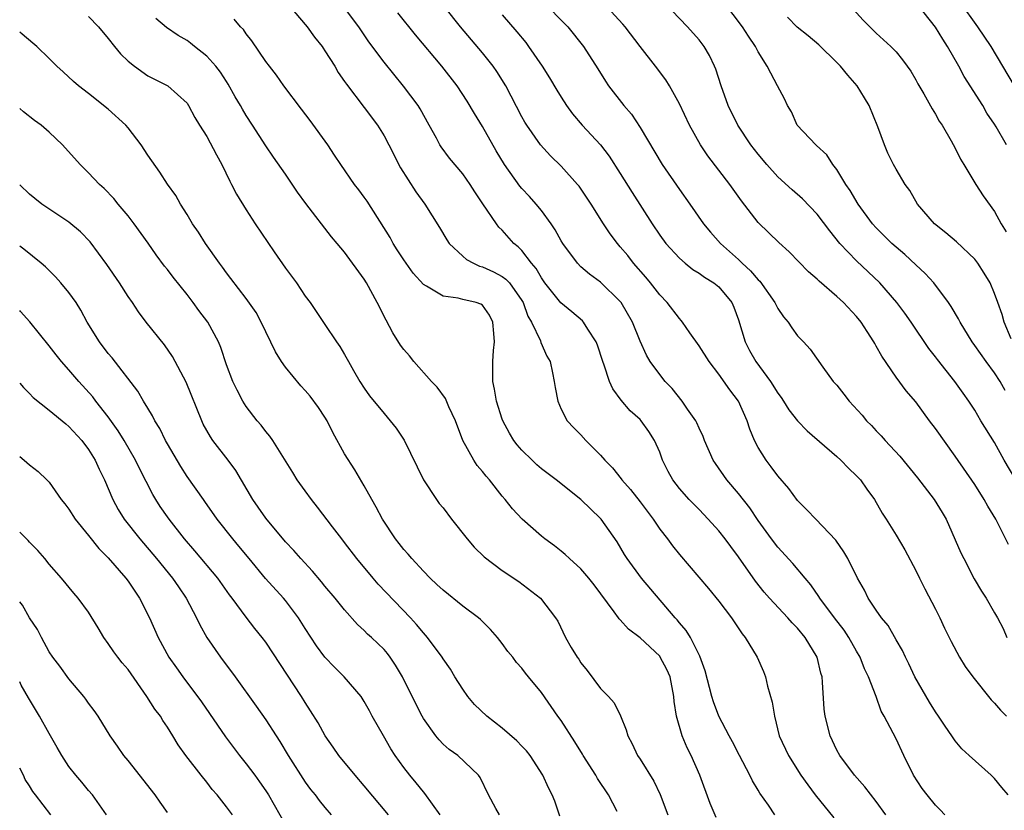
# Model space of a CAD drawing. Units: inches. Extents: x 2508000 to 2511000, y 1542000 to 1545000.
# Drawn here: x 2508000 to 2508100, y 1543093 to 1543174 of the extents above; entities that cross this region are included whole.
import ezdxf

# ---------------------------------------------------------------- set-up
doc = ezdxf.new("R2010")
doc.units = ezdxf.units.IN
doc.header["$MEASUREMENT"] = 0
doc.layers.add('LD25081542_2ft', color=93, linetype='Continuous')

msp = doc.modelspace()

# ---------------------------------------------------------------- linework, layer by layer
at = {"layer": 'LD25081542_2ft'}
for points, elevation in [([(2508083, 1543176.65), (2508085.68, 1543173.68), (2508086.35, 1543173), (2508087, 1543172.35), (2508088.49, 1543171), (2508089, 1543170.46), (2508089.66, 1543169.66), (2508090.15, 1543169), (2508090.49, 1543168.49), (2508091, 1543167.63), (2508091.21, 1543167.21), (2508091.81, 1543166.19), (2508092.66, 1543164.66), (2508093, 1543164.13), (2508093.4, 1543163.4), (2508093.68, 1543163), (2508094.59, 1543161.41), (2508095, 1543160.68), (2508095.56, 1543159.56), (2508095.88, 1543159), (2508097.11, 1543157), (2508097.85, 1543155.85), (2508099, 1543154.23), (2508099.68, 1543153), (2508100.19, 1543152.19)], 7842), ([(2508027.25, 1543175.25), (2508029.18, 1543173), (2508029.94, 1543171.94), (2508030.71, 1543171), (2508030.82, 1543170.82), (2508031, 1543170.57), (2508031.99, 1543169), (2508032.35, 1543168.35), (2508033, 1543167.46), (2508033.18, 1543167.18), (2508035, 1543164.82), (2508036.34, 1543163), (2508037, 1543161.93), (2508037.49, 1543161), (2508038.67, 1543158.67), (2508040.23, 1543156.23), (2508041.14, 1543155), (2508042.63, 1543152.63), (2508043.38, 1543151.38), (2508043.63, 1543151), (2508045, 1543149.72), (2508045.38, 1543149.38), (2508046.09, 1543149), (2508046.71, 1543148.71), (2508047, 1543148.64), (2508048.12, 1543148.12), (2508049, 1543147.66), (2508049.39, 1543147.39), (2508049.73, 1543147), (2508051, 1543145.21), (2508051.13, 1543145), (2508051.61, 1543143.61), (2508051.99, 1543143), (2508052.88, 1543141.12), (2508052.93, 1543140.93), (2508053.54, 1543139.54), (2508053.86, 1543139), (2508054.12, 1543137.88), (2508054.29, 1543137), (2508054.38, 1543136.38), (2508054.64, 1543135), (2508055, 1543134.19), (2508055.59, 1543133), (2508056.28, 1543132.28), (2508057, 1543131.56), (2508057.5, 1543131), (2508059, 1543129.52), (2508059.44, 1543129), (2508060.21, 1543128.21), (2508061.1, 1543127.1), (2508061.17, 1543127), (2508062.03, 1543126.03), (2508063, 1543124.78), (2508064.33, 1543123), (2508065, 1543122), (2508065.79, 1543121), (2508066.3, 1543120.3), (2508067, 1543119.42), (2508069.96, 1543115.96), (2508071, 1543114.69), (2508072.28, 1543113), (2508073.36, 1543111.36), (2508073.69, 1543111), (2508074.9, 1543109), (2508075.54, 1543107.54), (2508075.75, 1543107), (2508075.94, 1543106.06), (2508076.44, 1543104.44), (2508076.65, 1543103), (2508077.15, 1543101), (2508078.07, 1543099), (2508079.35, 1543097), (2508080.03, 1543096.03), (2508080.79, 1543095), (2508082.68, 1543092.68)], 7862), ([(2508100.4, 1543095), (2508099.75, 1543095.75), (2508099, 1543096.68), (2508098.67, 1543097), (2508096.43, 1543099), (2508095.68, 1543099.68), (2508095, 1543100.5), (2508094.79, 1543100.79), (2508094.67, 1543101), (2508093.99, 1543101.99), (2508093.33, 1543103), (2508093, 1543103.45), (2508092.41, 1543104.41), (2508090.92, 1543107), (2508090.31, 1543108.31), (2508089.95, 1543109), (2508089.67, 1543109.67), (2508089, 1543110.77), (2508088.2, 1543112.2), (2508087.54, 1543113), (2508087, 1543113.77), (2508086.18, 1543115), (2508085.79, 1543115.79), (2508085.1, 1543117), (2508084.1, 1543119), (2508083.7, 1543119.7), (2508082.88, 1543120.88), (2508080.85, 1543123), (2508079.96, 1543123.96), (2508079, 1543124.89), (2508078.11, 1543126.11), (2508077, 1543127.41), (2508076.33, 1543128.33), (2508075.8, 1543129), (2508075, 1543130.29), (2508074.64, 1543131), (2508074.16, 1543132.16), (2508073.89, 1543133), (2508073, 1543135), (2508072.14, 1543136.14), (2508071, 1543137.73), (2508070.01, 1543139), (2508069, 1543140.61), (2508068.06, 1543141.94), (2508067.33, 1543143), (2508067.19, 1543143.19), (2508067, 1543143.37), (2508065.76, 1543145), (2508065, 1543145.79), (2508064.07, 1543147), (2508063.59, 1543147.59), (2508062.35, 1543149), (2508061.76, 1543149.76), (2508061, 1543150.67), (2508060.7, 1543151), (2508059.98, 1543151.98), (2508059.3, 1543153), (2508058.04, 1543155), (2508056.82, 1543156.82), (2508056.66, 1543157), (2508055, 1543158.84), (2508053.9, 1543159.9), (2508052.9, 1543161), (2508051.49, 1543163), (2508051.31, 1543163.31), (2508051, 1543163.86), (2508049.38, 1543167), (2508048.47, 1543168.47), (2508048.1, 1543169), (2508047, 1543170.36), (2508044.76, 1543173), (2508043.17, 1543175)], 7856), ([(2508053.72, 1543175), (2508055, 1543173.66), (2508055.67, 1543173), (2508057.27, 1543171), (2508058.72, 1543168.72), (2508059.48, 1543167.48), (2508059.81, 1543167), (2508061.36, 1543165), (2508062.12, 1543164.12), (2508063, 1543162.78), (2508065.26, 1543159), (2508067, 1543156.47), (2508068.06, 1543155), (2508069.45, 1543153), (2508070.15, 1543152.15), (2508071.16, 1543151), (2508073, 1543149.38), (2508073.39, 1543149), (2508074.23, 1543148.23), (2508075, 1543147.31), (2508075.17, 1543147.17), (2508076.7, 1543145), (2508076.79, 1543144.79), (2508077, 1543144.39), (2508077.56, 1543143.56), (2508078.06, 1543143), (2508078.42, 1543142.42), (2508079, 1543141.62), (2508079.6, 1543141), (2508080.27, 1543140.27), (2508081.57, 1543138.43), (2508082.63, 1543137), (2508083, 1543136.6), (2508083.71, 1543135.71), (2508084.23, 1543135), (2508085.56, 1543133.56), (2508086.02, 1543133), (2508086.5, 1543132.5), (2508087, 1543131.96), (2508087.48, 1543131.48), (2508087.9, 1543131), (2508089.4, 1543129.4), (2508091.2, 1543127.2), (2508092.88, 1543125), (2508093.69, 1543123.69), (2508094.08, 1543123), (2508095.59, 1543119.59), (2508095.88, 1543119), (2508096.95, 1543116.95), (2508097.7, 1543115.7), (2508098.16, 1543115), (2508099, 1543113.51), (2508099.3, 1543113), (2508099.89, 1543111.89), (2508100.27, 1543111)], 7852), ([(2508100.44, 1543120.44), (2508099.14, 1543123), (2508098.33, 1543124.33), (2508097.97, 1543125), (2508097, 1543126.51), (2508095, 1543129.4), (2508093, 1543132.22), (2508092.41, 1543133), (2508091, 1543134.93), (2508090.04, 1543136.04), (2508089, 1543137.44), (2508087.55, 1543139.55), (2508087, 1543140.57), (2508086.84, 1543140.84), (2508086.76, 1543141), (2508086.06, 1543142.06), (2508085.46, 1543143), (2508085, 1543143.58), (2508083.66, 1543145), (2508083, 1543145.62), (2508081.18, 1543147.18), (2508081, 1543147.38), (2508080.13, 1543148.13), (2508078.15, 1543150.15), (2508077.09, 1543151.09), (2508076.09, 1543152.09), (2508075, 1543153.13), (2508073.32, 1543155.32), (2508072.14, 1543157), (2508069.9, 1543159.9), (2508069.16, 1543161), (2508068.02, 1543163), (2508067, 1543165.18), (2508065.99, 1543167), (2508065.62, 1543167.62), (2508064.57, 1543169), (2508063, 1543171), (2508061.48, 1543173), (2508061.26, 1543173.26), (2508059.65, 1543175)], 7850), ([(2508101.18, 1543127), (2508100, 1543129), (2508099, 1543130.78), (2508097.63, 1543133), (2508097, 1543134.07), (2508096.39, 1543135), (2508095.81, 1543135.81), (2508094.99, 1543137), (2508093.21, 1543139.21), (2508093, 1543139.5), (2508092.34, 1543140.34), (2508090.54, 1543143), (2508089.91, 1543143.91), (2508089.1, 1543145), (2508087.36, 1543147), (2508085, 1543149.23), (2508083.3, 1543151), (2508082.27, 1543152.27), (2508081, 1543153.97), (2508079.52, 1543155.52), (2508078.45, 1543156.45), (2508077, 1543157.75), (2508075.87, 1543159), (2508075, 1543160.06), (2508074.27, 1543161), (2508072.93, 1543163), (2508071.97, 1543165), (2508071.25, 1543167), (2508070.7, 1543168.7), (2508070.56, 1543169), (2508070.07, 1543170.07), (2508069.52, 1543171), (2508069, 1543171.69), (2508067.84, 1543173), (2508065.46, 1543175.46)], 7848), ([(2508100.08, 1543136.08), (2508099.57, 1543137), (2508099, 1543137.86), (2508098.15, 1543139), (2508097, 1543140.64), (2508096.73, 1543141), (2508095.51, 1543143), (2508095.35, 1543143.35), (2508094.61, 1543144.61), (2508094.33, 1543145), (2508092.83, 1543147), (2508091.96, 1543147.96), (2508091, 1543148.84), (2508089.89, 1543149.89), (2508089, 1543150.63), (2508088.59, 1543151), (2508087, 1543152.57), (2508086.6, 1543153), (2508085.16, 1543155), (2508084.36, 1543156.36), (2508083.92, 1543157), (2508083, 1543158.5), (2508082.59, 1543159), (2508081.99, 1543159.99), (2508080.94, 1543160.94), (2508080.86, 1543161), (2508078.97, 1543163), (2508078.37, 1543164.37), (2508077.99, 1543165), (2508077.68, 1543165.68), (2508076.98, 1543167), (2508076.28, 1543168.28), (2508075.93, 1543169), (2508075, 1543170.45), (2508074.73, 1543171), (2508074.03, 1543172.03), (2508073.42, 1543173), (2508071.51, 1543175.51)], 7846), ([(2508100.21, 1543161), (2508099.17, 1543162.83), (2508099, 1543163.11), (2508098.24, 1543164.24), (2508097.81, 1543165), (2508095.94, 1543167.94), (2508095.37, 1543169), (2508094.24, 1543171), (2508093.75, 1543171.75), (2508093, 1543172.95), (2508091.22, 1543175.22)], 7840), ([(2508095.5, 1543175.5), (2508097.28, 1543173), (2508098.62, 1543171), (2508101.01, 1543167.01)], 7838), ([(2508007, 1543174.05), (2508008.01, 1543173), (2508009, 1543171.8), (2508009.62, 1543171), (2508010.24, 1543170.24), (2508011, 1543169.51), (2508011.65, 1543169), (2508013, 1543168.02), (2508013.69, 1543167.69), (2508015.04, 1543167), (2508017, 1543165.23), (2508017.15, 1543165), (2508017.8, 1543163.8), (2508018.27, 1543163), (2508019, 1543161.87), (2508020, 1543160), (2508020.52, 1543159), (2508021.34, 1543157.34), (2508021.52, 1543157), (2508022.02, 1543156.02), (2508023, 1543154.4), (2508023.92, 1543153), (2508025.85, 1543150.15), (2508027, 1543148.49), (2508028.1, 1543147), (2508029, 1543145.66), (2508029.51, 1543145), (2508030.1, 1543144.1), (2508031, 1543142.78), (2508032.17, 1543141), (2508032.53, 1543140.53), (2508033, 1543139.73), (2508033.39, 1543139), (2508033.91, 1543138.09), (2508034.55, 1543137), (2508035, 1543136.31), (2508035.54, 1543135.54), (2508037, 1543133.73), (2508037.64, 1543133), (2508038.24, 1543132.24), (2508039.04, 1543131.04), (2508041, 1543127), (2508042.33, 1543125), (2508042.61, 1543124.61), (2508043, 1543124.14), (2508043.85, 1543123), (2508045.43, 1543121), (2508046.15, 1543120.15), (2508047.17, 1543119.17), (2508049, 1543117.8), (2508050.68, 1543116.68), (2508052.91, 1543115), (2508054.42, 1543113), (2508054.65, 1543112.65), (2508055.43, 1543111), (2508056.02, 1543109.98), (2508056.61, 1543109), (2508056.78, 1543108.78), (2508057, 1543108.42), (2508057.63, 1543107.63), (2508059, 1543105.81), (2508059.81, 1543105), (2508060.37, 1543104.37), (2508061.02, 1543103.02), (2508061.61, 1543101.61), (2508061.76, 1543101), (2508062.21, 1543100.21), (2508062.76, 1543099), (2508063, 1543098.65), (2508064.39, 1543096.39), (2508065.06, 1543095.06), (2508065.83, 1543093)], 7868), ([(2508087.98, 1543093), (2508087, 1543094.33), (2508085.82, 1543095.82), (2508084.77, 1543097), (2508083.29, 1543099), (2508083, 1543099.54), (2508082.3, 1543101), (2508081.79, 1543103), (2508081.71, 1543103.71), (2508081.55, 1543106.45), (2508081.49, 1543107), (2508081.38, 1543107.38), (2508080.99, 1543109), (2508079.78, 1543111), (2508079, 1543111.94), (2508078.47, 1543112.47), (2508078.02, 1543113), (2508076.16, 1543115), (2508075.61, 1543115.61), (2508074.72, 1543116.72), (2508073, 1543119.19), (2508072.22, 1543120.22), (2508071.64, 1543121), (2508071, 1543121.83), (2508069.93, 1543123), (2508069, 1543123.97), (2508067.99, 1543125), (2508067, 1543126.13), (2508066.33, 1543127), (2508065.86, 1543127.86), (2508065.3, 1543129), (2508065, 1543129.8), (2508064.47, 1543131), (2508063.89, 1543131.89), (2508063.11, 1543133), (2508063, 1543133.12), (2508062.01, 1543134.01), (2508061.08, 1543135.08), (2508060.23, 1543136.23), (2508059.9, 1543137), (2508059.35, 1543138.65), (2508059.21, 1543139), (2508058.68, 1543140.68), (2508058.56, 1543141), (2508057.69, 1543142.31), (2508057.27, 1543143), (2508057.15, 1543143.15), (2508056.06, 1543144.06), (2508054.96, 1543144.96), (2508053.35, 1543147), (2508053, 1543147.5), (2508052.45, 1543148.45), (2508051.97, 1543149), (2508051, 1543150.27), (2508050.64, 1543150.64), (2508050.18, 1543151), (2508049, 1543152.34), (2508048.66, 1543152.66), (2508048.41, 1543153), (2508047.03, 1543155.03), (2508046.23, 1543156.23), (2508045.74, 1543157), (2508045, 1543158.07), (2508043.65, 1543159.65), (2508042.8, 1543160.8), (2508042.67, 1543161), (2508042.32, 1543161.68), (2508041.6, 1543163), (2508040.67, 1543164.67), (2508040.46, 1543165), (2508038.98, 1543166.98), (2508037, 1543169.42), (2508035.47, 1543171.47), (2508034.43, 1543173), (2508033, 1543174.91)], 7860), ([(2508093.96, 1543093), (2508093.5, 1543093.5), (2508093, 1543093.97), (2508092.15, 1543095), (2508091.67, 1543095.67), (2508090.79, 1543097), (2508089.79, 1543099), (2508089, 1543100.71), (2508087.81, 1543103), (2508087.51, 1543103.51), (2508086.99, 1543105.01), (2508086.21, 1543107), (2508085.8, 1543107.8), (2508085.36, 1543109), (2508085, 1543109.6), (2508084.21, 1543111), (2508083.72, 1543111.72), (2508082.74, 1543113), (2508081.27, 1543115), (2508081.17, 1543115.17), (2508080.35, 1543116.35), (2508079.78, 1543117), (2508078.51, 1543118.51), (2508077, 1543120.15), (2508076.35, 1543121), (2508075, 1543122.87), (2508074.15, 1543124.15), (2508073, 1543125.62), (2508071.83, 1543127), (2508070.66, 1543128.66), (2508070.44, 1543129), (2508069.56, 1543131), (2508069.4, 1543131.4), (2508069, 1543132.24), (2508068.78, 1543132.78), (2508068.66, 1543133), (2508067.84, 1543134.16), (2508067.27, 1543135), (2508066.26, 1543136.26), (2508065.55, 1543137), (2508065, 1543137.68), (2508064.03, 1543139), (2508063.65, 1543139.65), (2508063, 1543141.09), (2508062.24, 1543143), (2508061.1, 1543145), (2508061, 1543145.12), (2508059, 1543147.08), (2508057.88, 1543147.88), (2508057, 1543148.64), (2508056.64, 1543149), (2508055.17, 1543151), (2508055, 1543151.27), (2508054.39, 1543152.39), (2508053.98, 1543153), (2508053, 1543154.34), (2508052.46, 1543155), (2508051.78, 1543155.78), (2508051, 1543156.59), (2508050.81, 1543156.81), (2508049.25, 1543159), (2508048.4, 1543160.4), (2508047, 1543162.86), (2508046.18, 1543164.18), (2508045.44, 1543165.44), (2508044.42, 1543167), (2508042.88, 1543169), (2508040.19, 1543172.19), (2508038.4, 1543174.4)], 7858), ([(2508049, 1543174.21), (2508050.5, 1543172.5), (2508051.4, 1543171.4), (2508051.69, 1543171), (2508053.05, 1543169), (2508053.81, 1543167.81), (2508054.56, 1543166.56), (2508055, 1543165.85), (2508055.55, 1543165), (2508056.15, 1543164.15), (2508057.12, 1543163), (2508059, 1543161), (2508059.87, 1543159.87), (2508061, 1543158.11), (2508062.19, 1543156.19), (2508064.22, 1543153), (2508065, 1543151.84), (2508065.62, 1543151), (2508067, 1543149.5), (2508067.58, 1543149), (2508068.37, 1543148.37), (2508069, 1543147.98), (2508069.56, 1543147.56), (2508070.51, 1543147), (2508071, 1543146.58), (2508072.31, 1543145), (2508072.53, 1543144.53), (2508073, 1543143.23), (2508073.67, 1543141), (2508074.13, 1543140.13), (2508074.77, 1543139), (2508076.26, 1543137), (2508077, 1543135.81), (2508077.35, 1543135.35), (2508077.59, 1543135), (2508078.12, 1543134.11), (2508078.99, 1543132.99), (2508079.98, 1543131.98), (2508083, 1543129.38), (2508083.4, 1543129), (2508084.17, 1543128.17), (2508085, 1543127.41), (2508085.38, 1543127), (2508086.04, 1543126.04), (2508086.81, 1543125), (2508087.6, 1543123.6), (2508088, 1543123), (2508089, 1543121.39), (2508089.89, 1543119.89), (2508091, 1543117.81), (2508091.38, 1543117), (2508091.92, 1543115.92), (2508093, 1543113.88), (2508093.44, 1543113), (2508093.93, 1543111.93), (2508094.4, 1543111), (2508094.59, 1543110.59), (2508095.46, 1543109), (2508096.04, 1543108.04), (2508096.81, 1543107), (2508098.66, 1543104.66), (2508099, 1543104.31), (2508099.61, 1543103.61), (2508100.22, 1543103)], 7854), ([(2508100.7, 1543141.3), (2508099.99, 1543143), (2508099.77, 1543143.77), (2508099.34, 1543145), (2508099, 1543145.92), (2508098.55, 1543147), (2508097.97, 1543147.97), (2508097.31, 1543149), (2508097, 1543149.4), (2508095.16, 1543151.16), (2508094.07, 1543152.07), (2508092.92, 1543153), (2508091.2, 1543155), (2508090.39, 1543156.39), (2508089.93, 1543157), (2508089, 1543158.54), (2508088.74, 1543159), (2508088.17, 1543160.17), (2508087.82, 1543161), (2508087.17, 1543162.83), (2508086.27, 1543165), (2508085.8, 1543165.8), (2508085.04, 1543167), (2508084.1, 1543168.1), (2508083.37, 1543169), (2508083, 1543169.39), (2508081.17, 1543171.17), (2508080.08, 1543172.08), (2508078.97, 1543172.97), (2508077.98, 1543173.98)], 7844), ([(2508070.72, 1543092.72), (2508070.12, 1543094.12), (2508069.07, 1543097), (2508068.21, 1543099), (2508067.8, 1543099.8), (2508067.29, 1543101), (2508066.7, 1543103), (2508066.48, 1543104.48), (2508066.45, 1543105), (2508066.07, 1543107), (2508065.74, 1543107.74), (2508065.06, 1543109), (2508065, 1543109.08), (2508063, 1543110.97), (2508061.83, 1543111.83), (2508061, 1543112.8), (2508060.89, 1543112.89), (2508060.83, 1543113), (2508060.39, 1543113.61), (2508058.33, 1543116.33), (2508057.81, 1543117), (2508057, 1543117.96), (2508055.83, 1543119), (2508055.41, 1543119.41), (2508055, 1543119.76), (2508054.31, 1543120.31), (2508053.33, 1543121), (2508053, 1543121.28), (2508051.02, 1543123.02), (2508050.04, 1543124.04), (2508049.3, 1543125), (2508049, 1543125.35), (2508047.71, 1543127), (2508047.37, 1543127.37), (2508047, 1543127.86), (2508046.47, 1543128.47), (2508046.12, 1543129), (2508045.01, 1543131), (2508044.25, 1543133), (2508043.58, 1543134.42), (2508043.25, 1543135.25), (2508042.4, 1543136.4), (2508041.82, 1543137), (2508040.03, 1543139), (2508039.58, 1543139.58), (2508039, 1543140.23), (2508038.68, 1543140.68), (2508037.91, 1543141.91), (2508037.21, 1543143.21), (2508036.32, 1543145), (2508035.22, 1543147), (2508035, 1543147.36), (2508033, 1543150.1), (2508032.24, 1543151), (2508031.66, 1543151.66), (2508029.06, 1543155.06), (2508028.22, 1543156.22), (2508027, 1543158.03), (2508025.77, 1543159.77), (2508025, 1543160.92), (2508023.66, 1543163), (2508023, 1543163.99), (2508022.62, 1543164.62), (2508022.42, 1543165), (2508021.89, 1543165.89), (2508021.19, 1543167.19), (2508021, 1543167.45), (2508020.39, 1543168.39), (2508019.93, 1543169), (2508019, 1543170.01), (2508017.75, 1543171), (2508017.35, 1543171.35), (2508017, 1543171.6), (2508016.11, 1543172.11), (2508014.92, 1543172.92), (2508013.83, 1543173.83)], 7866), ([(2508076.68, 1543093), (2508076.04, 1543093.96), (2508075.18, 1543095.18), (2508075, 1543095.5), (2508074.42, 1543096.42), (2508074.14, 1543097), (2508073.1, 1543099), (2508072.4, 1543100.4), (2508072.06, 1543101), (2508071, 1543103), (2508070.46, 1543104.46), (2508070.31, 1543105), (2508069.62, 1543107.62), (2508069.09, 1543109.09), (2508068.13, 1543111), (2508067.7, 1543111.7), (2508067, 1543112.48), (2508066.78, 1543112.78), (2508066.57, 1543113), (2508063.15, 1543117), (2508061.71, 1543119), (2508061.43, 1543119.43), (2508060.69, 1543120.69), (2508059.07, 1543123), (2508059, 1543123.08), (2508057, 1543125.01), (2508054.49, 1543127), (2508053, 1543128.13), (2508052.53, 1543128.53), (2508052.04, 1543129), (2508051, 1543130.02), (2508050.54, 1543130.54), (2508050.19, 1543131), (2508049.75, 1543131.75), (2508049.06, 1543133), (2508049, 1543133.17), (2508048.43, 1543135), (2508048.22, 1543136.22), (2508048.07, 1543137), (2508048.05, 1543139), (2508048.13, 1543140.13), (2508048.22, 1543141), (2508048.14, 1543141.86), (2508048.06, 1543143), (2508047.72, 1543143.72), (2508047, 1543144.72), (2508046.82, 1543144.82), (2508046.36, 1543145), (2508045, 1543145.32), (2508044.54, 1543145.46), (2508043, 1543145.64), (2508041.33, 1543146.67), (2508041, 1543146.83), (2508039.97, 1543147.97), (2508039, 1543149.35), (2508038.35, 1543150.35), (2508037.94, 1543151), (2508037.61, 1543151.61), (2508035.28, 1543155.28), (2508035, 1543155.69), (2508034.45, 1543156.45), (2508034, 1543157), (2508032.62, 1543159), (2508031.98, 1543159.98), (2508031.28, 1543161), (2508029.49, 1543163.49), (2508028.63, 1543164.63), (2508026.81, 1543167), (2508026.09, 1543168.09), (2508025.36, 1543169), (2508025, 1543169.49), (2508023.57, 1543171.57), (2508023, 1543172.3), (2508022.72, 1543172.72), (2508022.44, 1543173), (2508021.78, 1543173.78)], 7864), ([(2508060.69, 1543093.31), (2508059.81, 1543095), (2508058.69, 1543096.69), (2508058.53, 1543097), (2508057.24, 1543099), (2508057.16, 1543099.16), (2508056.39, 1543100.39), (2508055, 1543102.55), (2508054.65, 1543103), (2508053, 1543105.39), (2508051.69, 1543107), (2508051.37, 1543107.37), (2508051, 1543107.87), (2508050.46, 1543108.46), (2508050.07, 1543109), (2508049.58, 1543109.58), (2508049, 1543110.39), (2508048.53, 1543111), (2508047.81, 1543111.81), (2508046.81, 1543112.81), (2508046.59, 1543113), (2508045, 1543114.18), (2508043, 1543115.78), (2508042.38, 1543116.38), (2508041.69, 1543117), (2508041, 1543117.71), (2508039.81, 1543119), (2508039.45, 1543119.45), (2508039, 1543119.94), (2508038.55, 1543120.55), (2508038.18, 1543121), (2508036.84, 1543123), (2508036.22, 1543124.22), (2508035.75, 1543125), (2508035, 1543126.39), (2508034.03, 1543128.03), (2508033, 1543129.65), (2508031.82, 1543131.82), (2508031.22, 1543133), (2508031, 1543133.36), (2508030.34, 1543134.34), (2508029.5, 1543135.5), (2508029, 1543136.08), (2508028.55, 1543136.55), (2508027, 1543138.45), (2508026.6, 1543139), (2508025.98, 1543139.98), (2508024.53, 1543143), (2508024, 1543144), (2508023, 1543145.41), (2508021.45, 1543147.45), (2508021, 1543148.03), (2508020.6, 1543148.6), (2508020.29, 1543149), (2508018.86, 1543151), (2508018.16, 1543152.16), (2508017.55, 1543153), (2508017, 1543153.95), (2508016.33, 1543155), (2508015.86, 1543155.86), (2508015, 1543157.03), (2508014.23, 1543158.23), (2508013, 1543159.97), (2508012.33, 1543161), (2508011, 1543162.73), (2508010.77, 1543163), (2508009, 1543164.62), (2508007, 1543166.21), (2508005.98, 1543167), (2508005.45, 1543167.45), (2508004.42, 1543168.42), (2508003.78, 1543169), (2508003, 1543169.78), (2508001.73, 1543171), (2508001.34, 1543171.34), (2508000.25, 1543172.25), (2508000, 1543172.44)], 7870), ([(2508054.86, 1543092.86), (2508054.36, 1543094.36), (2508054.09, 1543095), (2508053.72, 1543095.72), (2508053.13, 1543097), (2508051.84, 1543099), (2508051.47, 1543099.47), (2508051, 1543099.94), (2508050.49, 1543100.49), (2508049, 1543101.8), (2508047.44, 1543103), (2508046.2, 1543104.2), (2508045.51, 1543105), (2508045, 1543105.73), (2508044.21, 1543107), (2508043.76, 1543107.76), (2508043, 1543108.84), (2508042.9, 1543109), (2508041.41, 1543111), (2508041, 1543111.45), (2508040.31, 1543112.31), (2508039.7, 1543113), (2508036.42, 1543116.42), (2508035.91, 1543117), (2508034.24, 1543119), (2508033, 1543120.64), (2508032.71, 1543121), (2508031.76, 1543122.24), (2508030.24, 1543124.24), (2508029.62, 1543125), (2508029, 1543125.87), (2508028.17, 1543127), (2508027.74, 1543127.74), (2508025.72, 1543131), (2508025.42, 1543131.42), (2508025, 1543131.89), (2508024.54, 1543132.54), (2508024.12, 1543133), (2508023, 1543134.43), (2508022.65, 1543135), (2508022.09, 1543136.09), (2508021.66, 1543137), (2508021, 1543138.67), (2508020.42, 1543140.42), (2508020.18, 1543141), (2508019.11, 1543143), (2508018.2, 1543144.2), (2508017.63, 1543145), (2508017, 1543145.81), (2508015.58, 1543147.58), (2508015, 1543148.36), (2508014.71, 1543148.71), (2508013.86, 1543149.86), (2508013.04, 1543151.04), (2508011.63, 1543153), (2508011, 1543153.81), (2508010, 1543155), (2508009.56, 1543155.56), (2508008.58, 1543156.58), (2508008.12, 1543157), (2508007, 1543158.18), (2508006.13, 1543159), (2508004.35, 1543161), (2508003, 1543162.31), (2508002.19, 1543163), (2508001.5, 1543163.5), (2508000.38, 1543164.38), (2508000, 1543164.71)], 7872), ([(2508048.73, 1543093), (2508048.36, 1543093.64), (2508047.61, 1543095), (2508046.78, 1543096.78), (2508046.61, 1543097), (2508044.5, 1543099), (2508043.63, 1543099.63), (2508043, 1543100.17), (2508042.6, 1543100.6), (2508042.27, 1543101), (2508041, 1543102.77), (2508040.87, 1543103), (2508040.24, 1543104.24), (2508038.89, 1543107), (2508038.18, 1543108.18), (2508037.63, 1543109), (2508037.36, 1543109.36), (2508037, 1543109.77), (2508035.72, 1543111), (2508035.34, 1543111.34), (2508035, 1543111.69), (2508034.32, 1543112.32), (2508033, 1543113.79), (2508032.03, 1543115), (2508031, 1543116.21), (2508030.65, 1543116.65), (2508029.73, 1543117.73), (2508028.54, 1543119), (2508027.83, 1543119.83), (2508027, 1543120.72), (2508025, 1543123.12), (2508024.22, 1543124.22), (2508023.69, 1543125), (2508021.94, 1543127.94), (2508021.18, 1543129), (2508019.63, 1543131), (2508019.38, 1543131.38), (2508018.65, 1543132.65), (2508018.49, 1543133), (2508016.9, 1543136.9), (2508015.53, 1543139.53), (2508014.7, 1543140.7), (2508012.85, 1543143), (2508012.05, 1543144.05), (2508011.44, 1543145), (2508011, 1543145.62), (2508010.12, 1543147), (2508008.85, 1543148.85), (2508007.15, 1543151.15), (2508006.17, 1543152.17), (2508005, 1543153.15), (2508002.26, 1543155), (2508001.55, 1543155.55), (2508001, 1543156), (2508000, 1543156.95)], 7874), ([(2508042.7, 1543093), (2508041.15, 1543095.15), (2508041, 1543095.31), (2508040.25, 1543096.25), (2508039.61, 1543097), (2508039, 1543097.8), (2508038.14, 1543099), (2508037.69, 1543099.69), (2508036.94, 1543101), (2508035.81, 1543103), (2508035.53, 1543103.53), (2508035, 1543104.5), (2508034.68, 1543105), (2508032.96, 1543107), (2508031.97, 1543107.97), (2508031, 1543109), (2508030.15, 1543110.15), (2508029, 1543111.91), (2508028.32, 1543113), (2508027, 1543114.74), (2508026.78, 1543115), (2508024.98, 1543116.98), (2508023.31, 1543119), (2508022.27, 1543120.27), (2508021.64, 1543121), (2508020.06, 1543123), (2508018.81, 1543124.81), (2508018.66, 1543125), (2508017, 1543127.35), (2508016.36, 1543128.36), (2508015, 1543130.66), (2508014.81, 1543131), (2508014.22, 1543132.22), (2508013.73, 1543133), (2508013.5, 1543133.5), (2508013, 1543134.28), (2508012.57, 1543135), (2508012, 1543136), (2508009.39, 1543139.39), (2508009, 1543139.84), (2508008.12, 1543141), (2508006.86, 1543143), (2508006.21, 1543144.21), (2508005.72, 1543145), (2508005, 1543146.02), (2508004.19, 1543147), (2508003.62, 1543147.62), (2508002.61, 1543148.61), (2508002.17, 1543149), (2508000.41, 1543150.41), (2508000, 1543150.73)], 7876), ([(2508037.46, 1543093), (2508035, 1543095.94), (2508034.06, 1543097), (2508032.42, 1543099), (2508031.85, 1543099.85), (2508031.04, 1543101), (2508030.32, 1543102.32), (2508029.55, 1543103.55), (2508029, 1543104.39), (2508028.63, 1543105), (2508025, 1543110.52), (2508024.64, 1543111), (2508023.89, 1543111.89), (2508023, 1543113.05), (2508021.57, 1543115), (2508021.32, 1543115.32), (2508020.11, 1543117), (2508017.79, 1543119.79), (2508016.75, 1543121), (2508015.17, 1543123), (2508015, 1543123.25), (2508014.28, 1543124.28), (2508013.82, 1543125), (2508013.52, 1543125.52), (2508012.16, 1543128.16), (2508011.75, 1543129), (2508010.6, 1543131), (2508009.99, 1543131.99), (2508009, 1543133.38), (2508007.73, 1543135), (2508007.42, 1543135.42), (2508006, 1543137), (2508005, 1543138.18), (2508004.26, 1543139), (2508003.7, 1543139.7), (2508003, 1543140.62), (2508001.04, 1543143.04), (2508000.09, 1543144.09), (2508000, 1543144.19)], 7878), ([(2508000, 1543136.83), (2508000.39, 1543136.39), (2508001, 1543135.78), (2508001.37, 1543135.37), (2508003, 1543134.08), (2508004.67, 1543132.67), (2508005, 1543132.43), (2508006.3, 1543131), (2508007, 1543130.08), (2508007.67, 1543129), (2508008.07, 1543128.07), (2508008.6, 1543127), (2508009.45, 1543125), (2508010, 1543124), (2508010.62, 1543123), (2508012.19, 1543121), (2508013.89, 1543119), (2508015.52, 1543117), (2508016.12, 1543116.12), (2508016.91, 1543115), (2508017.96, 1543113), (2508018.29, 1543112.29), (2508019.02, 1543111), (2508020.4, 1543109), (2508021.9, 1543107), (2508024.03, 1543104.03), (2508025, 1543102.64), (2508026.04, 1543101), (2508026.42, 1543100.42), (2508027.28, 1543099), (2508029, 1543096.3), (2508029.55, 1543095.55), (2508030.02, 1543095), (2508030.43, 1543094.43), (2508031, 1543093.72), (2508031.62, 1543093)], 7880), ([(2508000, 1543129.36), (2508000.47, 1543129), (2508001, 1543128.52), (2508001.86, 1543127.86), (2508002.77, 1543127), (2508003, 1543126.76), (2508004.2, 1543125), (2508004.57, 1543124.57), (2508005, 1543124.01), (2508005.62, 1543123), (2508007, 1543121.35), (2508008.04, 1543120.04), (2508009, 1543119.07), (2508010.79, 1543117), (2508011, 1543116.72), (2508011.68, 1543115.68), (2508012.17, 1543115), (2508013.19, 1543113), (2508014.08, 1543111), (2508015.16, 1543109), (2508015.91, 1543107.91), (2508016.56, 1543107), (2508018.47, 1543104.47), (2508019.29, 1543103.29), (2508020.9, 1543100.9), (2508022.33, 1543099), (2508023, 1543098.16), (2508023.88, 1543097), (2508024.35, 1543096.35), (2508025, 1543095.42), (2508025.27, 1543095), (2508027, 1543091.96)], 7882), ([(2508021.6, 1543093), (2508021, 1543093.81), (2508020.04, 1543095), (2508019.56, 1543095.56), (2508019, 1543096.31), (2508018.42, 1543097), (2508016.88, 1543099), (2508016.09, 1543100.09), (2508015.57, 1543101), (2508015, 1543101.9), (2508014.55, 1543102.55), (2508014.3, 1543103), (2508013.72, 1543103.72), (2508012.92, 1543105), (2508011, 1543107.74), (2508010.42, 1543108.42), (2508009.96, 1543109), (2508009.55, 1543109.55), (2508009, 1543110.37), (2508008.53, 1543111), (2508007.97, 1543111.97), (2508007, 1543113.56), (2508005.94, 1543115), (2508005.49, 1543115.49), (2508004.25, 1543117), (2508003, 1543118.43), (2508002.57, 1543119), (2508001.83, 1543119.83), (2508001, 1543120.67), (2508000.85, 1543120.85), (2508000, 1543121.67)], 7884), ([(2508015, 1543093.22), (2508014.26, 1543094.26), (2508013.77, 1543095), (2508011, 1543098.49), (2508010.56, 1543099), (2508009.94, 1543099.94), (2508009.2, 1543101), (2508007.97, 1543103), (2508007.58, 1543103.58), (2508007, 1543104.32), (2508006.73, 1543104.73), (2508006.51, 1543105), (2508005, 1543106.78), (2508004.07, 1543108.07), (2508003.36, 1543109), (2508003, 1543109.53), (2508002.21, 1543111), (2508001.8, 1543111.8), (2508001, 1543113), (2508000.27, 1543114.27), (2508000, 1543114.6)], 7886), ([(2508008.83, 1543093), (2508007.41, 1543095), (2508007, 1543095.45), (2508006.3, 1543096.3), (2508005.7, 1543097), (2508005, 1543097.9), (2508004.28, 1543099), (2508003.82, 1543099.82), (2508003, 1543101.23), (2508002.01, 1543103), (2508000.88, 1543104.88), (2508000.15, 1543106.15), (2508000, 1543106.49)], 7888), ([(2508003.16, 1543093), (2508001.59, 1543095), (2508001.34, 1543095.34), (2508001, 1543095.92), (2508000.57, 1543096.57), (2508000.37, 1543097), (2508000, 1543097.73)], 7890)]:
    msp.add_lwpolyline(points, dxfattribs=dict(at, elevation=elevation))

doc.saveas('drawing.dxf')
